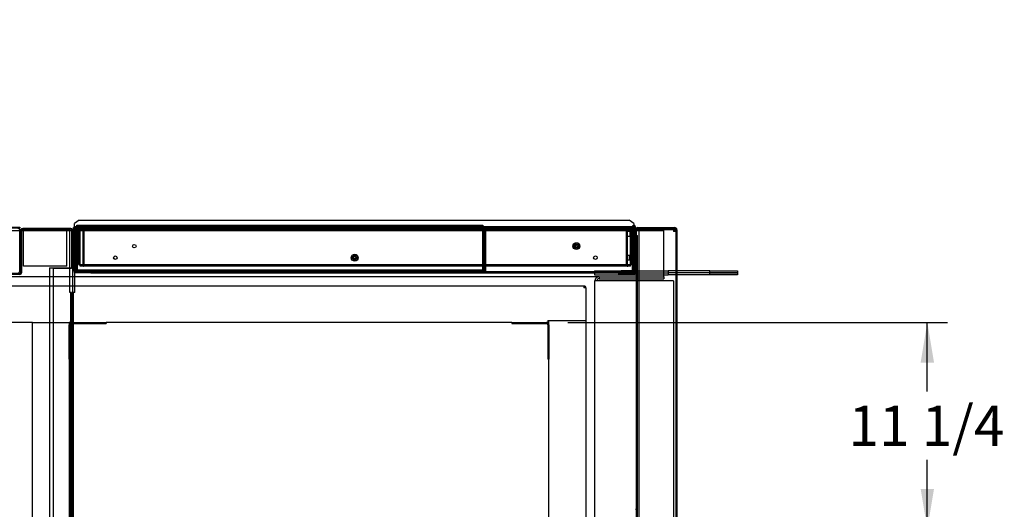
# Paper-space layout 'Layout1' of a CAD drawing. Units: inches. Extents: x 0 to 16.7, y -0.9 to 10.7.
# Drawn here: x 9 to 11.9, y 3.9 to 5.3 of the extents above; entities that cross this region are included whole.
import ezdxf
from ezdxf import colors
from ezdxf.entities.mleader import LeaderData, LeaderLine
from ezdxf.enums import TextEntityAlignment as Align
from ezdxf.lldxf.tags import DXFTag
from ezdxf.math import Vec2, Vec3

# ---------------------------------------------------------------- set-up
doc = ezdxf.new("R2010")
doc.units = ezdxf.units.IN
doc.header["$MEASUREMENT"] = 0
for name, color, linetype in [('0127P-0101', 7, 'Continuous'), ('0200P-0506', 7, 'Continuous'), ('0501F-0463_BASE_', 7, 'Continuous'), ('0501F-0465_LIFTI', 7, 'Continuous'), ('0501F-_0453_BASE', 7, 'Continuous'), ('0506F-2511_FAN_S', 7, 'Continuous'), ('0506F-3006', 7, 'Continuous'), ('0510F-3169_BTM_E', 7, 'Continuous'), ('0510F-3195_BTM_P', 7, 'Continuous'), ('0712F-4944_SECTI', 7, 'Continuous'), ('0712F-4945_SECTI', 7, 'Continuous'), ('0712F-5051_FURN_', 7, 'Continuous'), ('0712F-5055_FURN_', 7, 'Continuous'), ('0712F-5056_FURN_', 7, 'Continuous'), ('0712F-5723_SIDE_', 7, 'Continuous'), ('0719F-2600.__BTM', 7, 'Continuous'), ('0719F-2601__TOP_', 7, 'Continuous'), ('0719F-2822_DEFLE', 7, 'Continuous'), ('0719F-2971_CAP_S', 7, 'Continuous'), ('0719F-4057_ACCES', 7, 'Continuous'), ('0720F-3196_DUCT_', 7, 'Continuous'), ('0851F-CURB_A_CAB', 7, 'Continuous'), ('0851P-CURB_A_CAB', 7, 'Continuous'), ('1520P-0877_BLKHD', 7, 'Continuous'), ('1520P-0903_INS_F', 7, 'Continuous'), ('1520P-4943', 7, 'Continuous'), ('1520P-4950', 7, 'Continuous'), ('1521P-0137', 7, 'Continuous'), ('Default', 7, 'Continuous')]:
    doc.layers.add(name, color=color, linetype=linetype)
doc.styles.add('SEACAD_Arial', font='arial.ttf')
tags = doc.linetypes.add('HIDDEN2', pattern=[0.1875, 0.125, -0.0625]).pattern_tags.tags
tags[6:7] = [DXFTag(74, 4), DXFTag(75, 0), DXFTag(340, '0'), DXFTag(46, 0.0), DXFTag(50, 0.0), DXFTag(44, 0.0), DXFTag(45, 0.0)]
tags[4:5] = [DXFTag(74, 4), DXFTag(75, 0), DXFTag(340, '0'), DXFTag(46, 0.0), DXFTag(50, 0.0), DXFTag(44, 0.0), DXFTag(45, 0.0)]
doc.dimstyles.new('HORIZ', dxfattribs={"dimtxt": 0.12, "dimasz": 0.12, "dimexe": 0.06, "dimexo": 0.06, "dimgap": 0.03, "dimtad": 0, "dimtih": 1, "dimtoh": 1, "dimdec": 3, "dimlfac": 18.181818, "dimzin": 4, "dimdsep": 46, "dimlunit": 5, "dimtxsty": 'SEACAD_Arial', "dimblk1": '_SE_FILLED', "dimblk2": '_SE_FILLED', "dimsah": 1, "dimcen": 0.06, "dimadec": 0, "dimazin": 0, "dimtfac": 0.8, "dimtdec": 0, "dimtofl": 0, "dimtmove": 0, "dimatfit": 3, "dimfxl": 1, "dimfrac": 2, "dimtolj": 1, "dimtzin": 4, "dimarcsym": 0})

# ---------------------------------------------------------------- blocks, each defined once
blk = doc.blocks.new('SE')
at = {"layer": '0127P-0101', "color": 7, "linetype": 'Continuous'}
for p, q in [((10.8067, 4.7241), (10.8067, 4.72)), ((10.809, 4.72), (10.809, 4.7201)), ((10.8138, 4.7201), (10.8138, 4.6829)), ((10.8161, 4.7151), (10.8161, 4.7241)), ((10.8138, 4.6829), (10.8161, 4.6829))]:
    blk.add_line(p, q, dxfattribs=at)
at = {"layer": '0127P-0101', "color": 7, "linetype": 'HIDDEN2'}
for p, q in [((10.8067, 4.72), (10.8067, 4.7175)), ((10.809, 4.6829), (10.809, 4.72)), ((10.8067, 4.6829), (10.809, 4.6829))]:
    blk.add_line(p, q, dxfattribs=at)
at = {"layer": '0127P-0101', "color": 7, "linetype": 'Continuous'}
for start, end in [(0, 180), (238.8254, 240.2217), (262.7003, 301.1746)]:
    blk.add_arc((10.8114, 4.7241), 0.00468, start, end, dxfattribs=at)
at = {"layer": '0127P-0101', "color": 7, "linetype": 'HIDDEN2'}
blk.add_arc((10.8114, 4.7241), 0.00468, 240.2217, 262.7003, dxfattribs=at)
at = {"layer": '0200P-0506', "color": 7, "linetype": 'HIDDEN2'}
for p, q in [((10.7925, 4.6964), (10.7925, 4.7101)), ((10.8007, 4.7101), (10.7925, 4.7101)), ((10.8007, 4.6964), (10.8007, 4.7101)), ((10.809, 4.7086), (10.8007, 4.7086)), ((10.8007, 4.6979), (10.809, 4.6979)), ((10.8107, 4.7136), (10.809, 4.7136)), ((10.8107, 4.6929), (10.8107, 4.7136)), ((10.8108, 4.7134), (10.8107, 4.7136)), ((10.7925, 4.6964), (10.8007, 4.6964)), ((10.809, 4.6929), (10.8107, 4.6929)), ((10.8107, 4.6929), (10.8108, 4.6932)), ((10.7902, 4.6252), (10.7902, 4.6389)), ((10.7985, 4.6389), (10.7902, 4.6389)), ((10.7985, 4.6252), (10.7985, 4.6389)), ((10.8084, 4.6423), (10.8067, 4.6423)), ((10.8084, 4.6217), (10.8084, 4.6423)), ((10.8102, 4.6389), (10.8084, 4.6423)), ((10.8102, 4.6252), (10.8102, 4.6389)), ((10.7902, 4.6252), (10.7985, 4.6252)), ((10.8067, 4.6374), (10.7985, 4.6374)), ((10.7985, 4.6267), (10.8067, 4.6267)), ((10.8067, 4.6217), (10.8084, 4.6217)), ((10.8084, 4.6217), (10.8102, 4.6252))]:
    blk.add_line(p, q, dxfattribs=at)
at = {"layer": '0200P-0506', "color": 7, "linetype": 'Continuous'}
for p, q in [((10.8124, 4.7101), (10.8108, 4.7134)), ((10.8124, 4.6964), (10.8124, 4.7101)), ((10.8108, 4.6932), (10.8124, 4.6964))]:
    blk.add_line(p, q, dxfattribs=at)
at = {"layer": '0200P-0506', "color": 7, "linetype": 'HIDDEN2'}
for centre, radius in [((10.64, 4.6664), 0.0103), ((10.64, 4.6664), 0.00688), ((10.64, 4.6664), 0.00344), ((9.979, 4.632), 0.0103), ((9.979, 4.632), 0.00688), ((9.979, 4.632), 0.00344)]:
    blk.add_circle(centre, radius, dxfattribs=at)
at = {"layer": '0501F-0463_BASE_', "color": 7, "linetype": 'HIDDEN2'}
for p, q in [((6.8021, 4.7126), (9.1292, 4.7126)), ((9.1348, 4.7126), (9.1375, 4.7126)), ((9.1405, 4.7126), (10.9003, 4.7126)), ((10.9003, 4.7007), (10.9003, 4.7126)), ((10.9003, 4.5871), (10.9003, 4.7007)), ((10.9003, 4.5751), (10.9003, 4.5871)), ((9.1375, 4.5751), (6.995, 4.5751)), ((10.7074, 4.5751), (9.1444, 4.5751))]:
    blk.add_line(p, q, dxfattribs=at)
at = {"layer": '0501F-0463_BASE_', "color": 7, "linetype": 'Continuous'}
for p, q in [((9.1292, 4.7126), (9.1348, 4.7126)), ((9.1375, 4.7126), (9.1405, 4.7126)), ((9.1444, 4.5751), (9.1375, 4.5751))]:
    blk.add_line(p, q, dxfattribs=at)
at = {"layer": '0501F-0465_LIFTI', "color": 7, "linetype": 'HIDDEN2'}
for p, q in [((10.694, 4.5931), (10.914, 4.5931)), ((10.694, 4.5931), (10.694, 4.5871)), ((10.694, 4.5871), (10.914, 4.5871)), ((10.694, 4.5871), (10.694, 4.5811)), ((10.694, 4.5871), (10.914, 4.5871)), ((10.694, 4.5811), (10.914, 4.5811)), ((10.914, 4.5931), (10.914, 4.5871)), ((10.9398, 4.5931), (10.914, 4.5931)), ((10.914, 4.5871), (10.914, 4.5811)), ((10.9398, 4.5871), (10.914, 4.5871)), ((10.9398, 4.5871), (10.914, 4.5871)), ((10.9398, 4.5811), (10.914, 4.5811))]:
    blk.add_line(p, q, dxfattribs=at)
at = {"layer": '0501F-0465_LIFTI', "color": 7, "linetype": 'Continuous'}
for p, q in [((11.0378, 4.5931), (10.9398, 4.5931)), ((11.0378, 4.5871), (10.9398, 4.5871)), ((11.0378, 4.5871), (10.9398, 4.5871)), ((11.0378, 4.5811), (10.9398, 4.5811)), ((11.0378, 4.5931), (11.1203, 4.5931)), ((11.0378, 4.5871), (11.0378, 4.5931)), ((11.0378, 4.5871), (11.1203, 4.5871)), ((11.0378, 4.5811), (11.0378, 4.5871)), ((11.1203, 4.5871), (11.0378, 4.5871)), ((11.1203, 4.5811), (11.0378, 4.5811)), ((11.1203, 4.5931), (11.1203, 4.5871)), ((11.1203, 4.5871), (11.1203, 4.5811))]:
    blk.add_line(p, q, dxfattribs=at)
at = {"layer": '0501F-_0453_BASE', "color": 7, "linetype": 'HIDDEN2'}
for p, q in [((10.6954, 1.412), (10.6954, 4.5632)), ((10.7074, 4.5632), (10.6954, 4.5632)), ((10.7074, 4.5751), (10.9003, 4.5751)), ((10.7074, 4.5751), (10.7074, 4.5692)), ((10.7074, 4.5692), (10.9003, 4.5692)), ((10.9172, 4.5632), (10.7074, 4.5632)), ((10.9003, 4.5751), (10.9003, 4.5692)), ((10.9292, 4.5632), (10.9172, 4.5632)), ((10.9292, 4.5632), (10.9292, 1.412))]:
    blk.add_line(p, q, dxfattribs=at)
for radius in [0.012, 0.006]:
    blk.add_arc((10.7074, 4.5632), radius, 90, 180, dxfattribs=at)
at = {"layer": '0506F-2511_FAN_S', "color": 7, "linetype": 'Continuous'}
for p, q in [((10.8161, 4.7151), (10.8161, 4.5911)), ((10.8194, 4.6978), (10.8194, 4.7151)), ((10.8228, 4.7219), (10.9331, 4.7219)), ((10.8228, 4.7186), (10.8228, 4.7219)), ((10.8228, 4.7186), (10.9331, 4.7186)), ((10.9365, 4.7151), (10.9365, 1.2618)), ((10.9398, 4.7151), (10.9398, 1.2618)), ((10.8126, 4.5877), (10.7644, 4.5877)), ((10.7644, 4.5877), (10.7644, 4.5844)), ((10.7644, 4.5844), (10.8126, 4.5844))]:
    blk.add_line(p, q, dxfattribs=at)
for centre, radius, start, end in [((10.8228, 4.7151), 0.00677, 90, 180), ((10.8228, 4.7151), 0.00347, 90, 180), ((10.9331, 4.7151), 0.00677, 0, 90), ((10.9331, 4.7151), 0.00346, 0, 90), ((10.8126, 4.5911), 0.00346, 270, 0), ((10.8126, 4.5911), 0.00676, 270, 0)]:
    blk.add_arc(centre, radius, start, end, dxfattribs=at)
at = {"layer": '0506F-3006', "color": 7, "linetype": 'Continuous'}
for p, q in [((8.9835, 4.5874), (8.9835, 4.7138)), ((8.9863, 4.5874), (8.9863, 4.7138)), ((9.132, 4.7193), (8.989, 4.7193)), ((8.989, 4.7166), (8.989, 4.7193)), ((9.132, 4.7166), (8.989, 4.7166)), ((9.132, 4.7166), (9.132, 4.7193)), ((9.1348, 4.7138), (9.1348, 4.6017)), ((9.1375, 4.7138), (9.1375, 4.6017)), ((8.9808, 4.5847), (8.9313, 4.5847)), ((8.9808, 4.5819), (8.9313, 4.5819)), ((9.0688, 4.6017), (9.0688, 1.3716)), ((9.0688, 4.6017), (9.132, 4.6017)), ((9.132, 4.6017), (9.1375, 4.6017)), ((9.1375, 4.6017), (9.1375, 1.3716))]:
    blk.add_line(p, q, dxfattribs=at)
for centre, radius, start, end in [((8.989, 4.7138), 0.0055, 90, 180), ((8.989, 4.7138), 0.00275, 90, 180), ((9.132, 4.7138), 0.0055, 0, 90), ((9.132, 4.7138), 0.00275, 0, 90), ((8.9808, 4.5874), 0.0055, 270, 0), ((8.9808, 4.5874), 0.00275, 270, 0)]:
    blk.add_arc(centre, radius, start, end, dxfattribs=at)
at = {"layer": '0510F-3169_BTM_E', "color": 7, "linetype": 'Continuous'}
for p, q in [((8.9792, 4.7166), (8.9843, 4.7166)), ((9.1292, 4.7111), (9.1292, 4.7166)), ((9.1292, 4.6017), (9.1292, 4.7111))]:
    blk.add_line(p, q, dxfattribs=at)
at = {"layer": '0510F-3169_BTM_E', "color": 7, "linetype": 'HIDDEN2'}
for p, q in [((8.9843, 4.7166), (9.1292, 4.7166)), ((9.1292, 4.7166), (9.1292, 4.7166)), ((9.1292, 4.5279), (9.1292, 4.6017)), ((9.1319, 4.5279), (9.1292, 4.5279)), ((9.1319, 4.5279), (9.1319, 1.4462)), ((9.1347, 4.5279), (9.1319, 4.5279)), ((9.1347, 4.5279), (9.1347, 1.4462))]:
    blk.add_line(p, q, dxfattribs=at)
at = {"layer": '0510F-3195_BTM_P', "color": 7, "linetype": 'Continuous'}
for p, q in [((9.1375, 4.7138), (9.1375, 4.7168)), ((9.1375, 4.7168), (9.1405, 4.7168)), ((9.1375, 4.7134), (9.1405, 4.7134)), ((10.8161, 4.7168), (10.8163, 4.7168)), ((10.8198, 4.7168), (10.9297, 4.7168)), ((10.9297, 4.7168), (10.9297, 4.7151)), ((10.9297, 4.7168), (10.9331, 4.7168)), ((10.9331, 4.7168), (10.9331, 4.7151)), ((9.1444, 4.5285), (9.1444, 4.5877)), ((9.1409, 4.5285), (9.1375, 4.5285)), ((9.1409, 1.3917), (9.1409, 4.5285)), ((9.1444, 4.5285), (9.1409, 4.5285))]:
    blk.add_line(p, q, dxfattribs=at)
at = {"layer": '0510F-3195_BTM_P', "color": 7, "linetype": 'HIDDEN2'}
for p, q in [((9.1405, 4.7168), (9.1444, 4.7168)), ((9.1405, 4.7134), (9.1444, 4.7134)), ((9.1444, 4.7168), (9.1444, 4.71)), ((9.1444, 4.7168), (9.1461, 4.7168)), ((9.1444, 4.5877), (9.1444, 4.71)), ((10.814, 4.7168), (10.8161, 4.7168)), ((10.8163, 4.7168), (10.8198, 4.7168)), ((10.9297, 4.7151), (10.9297, 4.71)), ((10.9297, 4.7134), (10.9331, 4.7134)), ((10.9365, 4.71), (10.9297, 4.71)), ((10.9331, 4.7151), (10.9331, 4.7134)), ((10.9365, 4.7134), (10.9331, 4.7134)), ((10.9331, 4.7134), (10.9331, 4.71))]:
    blk.add_line(p, q, dxfattribs=at)
at = {"layer": '0712F-4944_SECTI', "color": 7, "linetype": 'HIDDEN2'}
for p, q in [((9.1551, 4.7175), (9.1551, 4.6114)), ((9.1573, 4.72), (9.1573, 4.7175)), ((9.1573, 4.7175), (9.1573, 4.72)), ((9.1573, 4.7175), (9.1573, 4.6114)), ((9.1573, 4.7175), (9.1573, 4.6114)), ((10.8045, 4.72), (10.8045, 4.7175)), ((10.8045, 4.7175), (10.8045, 4.72)), ((10.8045, 4.7175), (10.8045, 4.6114)), ((10.8045, 4.6114), (10.8045, 4.7175)), ((10.8067, 4.7175), (10.8067, 4.6114)), ((9.1551, 4.6114), (9.1573, 4.6114)), ((9.1573, 4.6114), (10.8045, 4.6114)), ((10.8067, 4.6114), (10.8045, 4.6114))]:
    blk.add_line(p, q, dxfattribs=at)
at = {"layer": '0712F-4944_SECTI', "color": 7, "linetype": 'Continuous'}
for p, q in [((9.1573, 4.721), (9.1573, 4.72)), ((9.1573, 4.72), (9.1573, 4.721)), ((9.159, 4.7214), (10.8028, 4.7214)), ((10.8045, 4.721), (10.8045, 4.72)), ((10.8045, 4.72), (10.8045, 4.721))]:
    blk.add_line(p, q, dxfattribs=at)
at = {"layer": '0712F-4944_SECTI', "color": 7, "linetype": 'HIDDEN2'}
for centre in [(9.3217, 4.6664), (10.64, 4.6664), (9.2651, 4.632), (9.979, 4.632), (10.6967, 4.632)]:
    blk.add_circle(centre, 0.00533, dxfattribs=at)
for centre, start, end in [((9.159, 4.7175), 139.3798, 180), ((10.8028, 4.7175), 0, 40.6202)]:
    blk.add_arc(centre, 0.00391, start, end, dxfattribs=at)
at = {"layer": '0712F-4944_SECTI', "color": 7, "linetype": 'Continuous'}
for centre, radius, start, end in [((9.159, 4.7175), 0.00391, 115.8884, 139.3798), ((9.159, 4.7175), 0.0039, 90, 115.8884), ((10.8028, 4.7175), 0.0039, 64.1116, 90), ((10.8028, 4.7175), 0.00391, 40.6202, 64.1116)]:
    blk.add_arc(centre, radius, start, end, dxfattribs=at)
for centre, start_param, end_param in [((9.159, 4.7175), 3.141593, 3.593431), ((10.8028, 4.7175), 2.689755, 3.141593)]:
    blk.add_ellipse(centre, major_axis=(0, -0.00391), ratio=0.99746, start_param=start_param, end_param=end_param, dxfattribs=at)
at = {"layer": '0712F-4945_SECTI', "color": 7, "linetype": 'HIDDEN2'}
for p, q in [((9.169, 4.7163), (9.169, 4.609)), ((9.169, 4.609), (9.169, 4.7163)), ((10.7928, 4.609), (10.7928, 4.7163)), ((10.7928, 4.609), (10.7928, 4.7163)), ((9.169, 4.609), (9.169, 4.6067)), ((9.169, 4.6067), (9.169, 4.609)), ((10.7928, 4.6067), (10.7928, 4.609)), ((10.7928, 4.609), (10.7928, 4.6067))]:
    blk.add_line(p, q, dxfattribs=at)
for centre, start, end in [((9.1703, 4.609), 180, 240), ((9.1703, 4.609), 240, 270), ((10.7915, 4.609), 270, 300), ((10.7915, 4.609), 300, 0)]:
    blk.add_arc(centre, 0.00275, start, end, dxfattribs=at)
for centre, start_param, end_param in [((9.1703, 4.609), 2.617994, 3.141593), ((10.7915, 4.609), 3.141593, 3.665191)]:
    blk.add_ellipse(centre, major_axis=(0, 0.00275), ratio=0.99685, start_param=start_param, end_param=end_param, dxfattribs=at)
at = {"layer": '0712F-5051_FURN_', "color": 7, "linetype": 'HIDDEN2'}
for p, q in [((9.1507, 4.7247), (9.1507, 4.7286)), ((9.1507, 4.7286), (10.3608, 4.7286)), ((10.3608, 4.7286), (10.3608, 4.7247)), ((9.1467, 4.593), (9.1467, 4.7178)), ((9.1489, 4.593), (9.1489, 4.7178)), ((9.1507, 4.7234), (9.1507, 4.7247)), ((9.1507, 4.7234), (9.1507, 4.7217)), ((9.1507, 4.7217), (10.3608, 4.7217)), ((9.1507, 4.7178), (9.1507, 4.7217)), ((9.1507, 4.7178), (9.1507, 4.593)), ((10.3608, 4.7247), (10.3608, 4.7234)), ((10.3608, 4.7217), (10.3608, 4.7234)), ((10.3608, 4.7217), (10.3608, 4.7178)), ((10.3608, 4.593), (10.3608, 4.7178)), ((10.3625, 4.7178), (10.3625, 4.593)), ((10.3647, 4.7178), (10.3647, 4.593)), ((9.1467, 4.593), (9.1489, 4.593)), ((9.1507, 4.593), (10.3608, 4.593)), ((10.3647, 4.593), (10.3625, 4.593))]:
    blk.add_line(p, q, dxfattribs=at)
for centre, radius, start, end in [((9.1507, 4.7178), 0.00391, 90, 180), ((9.1507, 4.7178), 0.0017, 90, 180), ((10.3608, 4.7178), 0.0039, 0, 90), ((10.3608, 4.7178), 0.0017, 0, 90)]:
    blk.add_arc(centre, radius, start, end, dxfattribs=at)
at = {"layer": '0712F-5055_FURN_', "color": 7, "linetype": 'HIDDEN2'}
for p, q in [((10.3682, 4.5945), (10.3682, 4.7178)), ((10.3704, 4.5945), (10.3704, 4.7178)), ((10.3721, 4.7217), (10.8043, 4.7217)), ((10.3721, 4.7195), (10.8043, 4.7195)), ((10.806, 4.7178), (10.806, 4.5945)), ((10.8082, 4.7178), (10.8082, 4.5945)), ((10.3665, 4.5927), (10.3154, 4.5927)), ((10.3154, 4.5905), (10.3154, 4.5927)), ((10.3665, 4.5905), (10.3154, 4.5905)), ((10.8043, 4.5927), (10.7738, 4.5927)), ((10.7738, 4.5905), (10.7738, 4.5927)), ((10.8043, 4.5905), (10.7738, 4.5905))]:
    blk.add_line(p, q, dxfattribs=at)
for centre, radius, start, end in [((10.3721, 4.7178), 0.00391, 90, 180), ((10.3721, 4.7178), 0.00171, 90, 180), ((10.8043, 4.7178), 0.00391, 0, 90), ((10.8043, 4.7178), 0.0017, 0, 90), ((10.3665, 4.5945), 0.0039, 270, 0), ((10.3665, 4.5945), 0.0017, 270, 0), ((10.8043, 4.5945), 0.0017, 270, 0), ((10.8043, 4.5945), 0.00391, 270, 0)]:
    blk.add_arc(centre, radius, start, end, dxfattribs=at)
at = {"layer": '0712F-5056_FURN_', "color": 7, "linetype": 'HIDDEN2'}
for p, q in [((9.1478, 4.593), (9.1478, 4.7178)), ((9.15, 4.593), (9.15, 4.7178)), ((9.1518, 4.7178), (9.1518, 4.7217)), ((9.1518, 4.7178), (9.1518, 4.5969)), ((9.1489, 4.593), (9.15, 4.593)), ((9.1518, 4.5969), (9.1518, 4.5952)), ((9.1518, 4.593), (9.1518, 4.5952)), ((10.3608, 4.5952), (9.1518, 4.5952))]:
    blk.add_line(p, q, dxfattribs=at)
for radius in [0.00391, 0.0017]:
    blk.add_arc((9.1518, 4.7178), radius, 90, 180, dxfattribs=at)
at = {"layer": '0712F-5723_SIDE_', "color": 7, "linetype": 'Continuous'}
blk.add_line((8.98, 4.5915), (8.98, 4.7139), dxfattribs=at)
for centre, start, end in [((8.9745, 4.7139), 0, 90), ((8.9745, 4.5915), 270, 0)]:
    blk.add_arc(centre, 0.0055, start, end, dxfattribs=at)
at = {"layer": '0719F-2600.__BTM', "color": 7, "linetype": 'HIDDEN2'}
for p, q in [((9.1461, 4.7195), (9.1507, 4.7195)), ((9.1461, 4.7195), (9.1461, 4.714)), ((9.1461, 4.714), (9.1461, 4.5928)), ((10.3608, 4.7195), (10.3721, 4.7195)), ((10.8043, 4.7195), (10.814, 4.7195)), ((10.814, 4.714), (10.814, 4.7195)), ((10.814, 4.5932), (10.814, 4.714)), ((9.1461, 4.5928), (9.1461, 4.5901)), ((9.1461, 4.5877), (9.1461, 4.5901)), ((9.1461, 4.5901), (9.1599, 4.5901)), ((9.1925, 4.5901), (9.1599, 4.5901)), ((9.1599, 4.5901), (9.1599, 4.5877)), ((9.1925, 4.5877), (9.1925, 4.5901)), ((9.3025, 4.5901), (9.1925, 4.5901)), ((10.6544, 4.5901), (9.3025, 4.5901)), ((10.7644, 4.5901), (10.6544, 4.5901)), ((10.7644, 4.5901), (10.7644, 4.5877)), ((10.8003, 4.5901), (10.7644, 4.5901)), ((10.8003, 4.5873), (10.7644, 4.5873)), ((10.8003, 4.5901), (10.8108, 4.5901)), ((10.8003, 4.5873), (10.8003, 4.5901)), ((10.814, 4.5873), (10.8003, 4.5873)), ((10.814, 4.588), (10.814, 4.5873))]:
    blk.add_line(p, q, dxfattribs=at)
at = {"layer": '0719F-2600.__BTM', "color": 7, "linetype": 'Continuous'}
for p, q in [((9.1461, 4.5873), (9.1461, 4.5877)), ((9.1599, 4.5873), (9.1461, 4.5873)), ((9.1599, 4.5877), (9.1599, 4.5873)), ((9.1925, 4.5873), (9.1599, 4.5873)), ((9.1925, 4.5873), (9.1925, 4.5877)), ((9.1925, 4.5873), (9.3025, 4.5873)), ((9.3025, 4.5873), (10.6544, 4.5873)), ((10.6544, 4.5873), (10.7644, 4.5873)), ((10.8108, 4.5901), (10.814, 4.5901)), ((10.814, 4.5928), (10.814, 4.5932)), ((10.814, 4.5901), (10.814, 4.5928)), ((10.814, 4.5901), (10.814, 4.588))]:
    blk.add_line(p, q, dxfattribs=at)
at = {"layer": '0719F-2601__TOP_', "color": 7, "linetype": 'Continuous'}
for p, q in [((9.1429, 4.72), (10.8108, 4.72)), ((9.1429, 4.72), (9.1429, 4.7173)), ((9.1429, 4.7173), (10.8108, 4.7173)), ((9.1429, 4.7173), (9.1429, 4.7145)), ((9.1429, 4.7145), (9.1429, 4.5932)), ((10.8108, 4.72), (10.8108, 4.7173)), ((10.8108, 4.7145), (10.8108, 4.7173)), ((10.8108, 4.5932), (10.8108, 4.7145)), ((9.1429, 4.5932), (9.1429, 4.5877)), ((10.7644, 4.5877), (9.1429, 4.5877)), ((10.8108, 4.5877), (10.8108, 4.5932))]:
    blk.add_line(p, q, dxfattribs=at)
at = {"layer": '0719F-2822_DEFLE', "color": 7, "linetype": 'Continuous'}
for p, q in [((9.157, 4.7435), (9.1433, 4.7338)), ((9.1433, 4.7256), (9.1433, 4.7338)), ((9.157, 4.7435), (10.7978, 4.7435)), ((10.8116, 4.7338), (10.7978, 4.7435)), ((10.8116, 4.7338), (10.8116, 4.7288)), ((9.1433, 4.7221), (9.1405, 4.7221)), ((9.1405, 4.7193), (9.1405, 4.7221)), ((9.1433, 4.7221), (9.1405, 4.7221)), ((9.1405, 4.7193), (9.1429, 4.7193)), ((9.1405, 4.5932), (9.1405, 4.7193)), ((9.1433, 4.7248), (9.1433, 4.7256)), ((9.1433, 4.7248), (9.1433, 4.7221)), ((9.1433, 4.7248), (9.146, 4.7248)), ((9.1433, 4.72), (9.1433, 4.7221)), ((9.1433, 4.7221), (9.146, 4.7221)), ((9.146, 4.7248), (9.146, 4.72)), ((9.146, 4.7248), (10.8068, 4.7248)), ((10.8108, 4.7193), (10.8138, 4.7193)), ((10.8116, 4.7194), (10.8116, 4.7193)), ((10.8143, 4.6829), (10.8143, 4.5932)), ((9.1429, 4.5932), (9.1405, 4.5932)), ((10.8143, 4.5932), (10.8108, 4.5932))]:
    blk.add_line(p, q, dxfattribs=at)
at = {"layer": '0719F-2822_DEFLE', "color": 7, "linetype": 'HIDDEN2'}
for p, q in [((10.8116, 4.7288), (10.8116, 4.7256)), ((9.1429, 4.7193), (9.146, 4.7193)), ((9.1433, 4.7193), (9.1433, 4.72)), ((9.146, 4.72), (9.146, 4.7193)), ((10.8068, 4.7248), (10.8088, 4.7248)), ((10.8088, 4.7248), (10.8088, 4.7193)), ((10.8088, 4.7248), (10.8116, 4.7248)), ((10.8088, 4.7221), (10.8116, 4.7221)), ((10.8088, 4.7193), (10.8108, 4.7193)), ((10.8116, 4.7248), (10.8116, 4.7256)), ((10.8116, 4.7248), (10.8116, 4.7221)), ((10.8116, 4.7221), (10.8116, 4.7194)), ((10.8116, 4.7221), (10.8143, 4.7221)), ((10.8116, 4.7221), (10.8143, 4.7221)), ((10.8138, 4.7193), (10.8143, 4.7193)), ((10.8143, 4.7221), (10.8143, 4.7193)), ((10.8143, 4.7193), (10.8143, 4.6829)), ((9.146, 4.5932), (9.1429, 4.5932)), ((9.146, 4.5904), (9.146, 4.5932)), ((9.146, 4.5877), (9.146, 4.5904)), ((9.1598, 4.5904), (9.1598, 4.5877)), ((9.1887, 4.5904), (9.1887, 4.5877)), ((10.7662, 4.5877), (10.7662, 4.5904)), ((10.7951, 4.5877), (10.7951, 4.5904)), ((10.8088, 4.5904), (10.8088, 4.5932)), ((10.8108, 4.5932), (10.8088, 4.5932)), ((10.8088, 4.5904), (10.8088, 4.5877))]:
    blk.add_line(p, q, dxfattribs=at)
at = {"layer": '0719F-2971_CAP_S', "color": 7, "linetype": 'Continuous'}
for p, q in [((10.8194, 1.2833), (10.8194, 4.6978)), ((10.8194, 4.6978), (10.8221, 4.6978)), ((10.8221, 1.2833), (10.8221, 4.6978))]:
    blk.add_line(p, q, dxfattribs=at)
at = {"layer": '0719F-4057_ACCES', "color": 7, "linetype": 'Continuous'}
for p, q in [((8.54, 4.723), (8.98, 4.723)), ((8.54, 4.7208), (8.98, 4.7208)), ((8.98, 4.723), (8.98, 4.7208))]:
    blk.add_line(p, q, dxfattribs=at)
at = {"layer": '0720F-3196_DUCT_', "color": 7, "linetype": 'Continuous'}
blk.add_line((10.8166, 3.8816), (10.8194, 3.8816), dxfattribs=at)
at = {"layer": '0851F-CURB_A_CAB', "color": 7, "linetype": 'HIDDEN2'}
for p, q in [((9.1346, 4.4389), (9.2379, 4.4389)), ((9.1346, 4.4356), (9.2379, 4.4356)), ((9.2379, 4.4389), (9.2379, 4.4356)), ((10.4479, 4.4389), (10.4479, 4.4356)), ((10.4479, 4.4389), (10.5511, 4.4389)), ((10.4479, 4.4356), (10.5511, 4.4356)), ((9.1279, 4.3289), (9.1279, 4.4322)), ((9.1312, 4.3289), (9.1312, 4.4322)), ((10.5546, 4.4322), (10.5546, 4.3289)), ((10.5579, 4.4322), (10.5579, 4.3289)), ((9.1279, 4.3289), (9.1312, 4.3289)), ((10.5579, 4.3289), (10.5546, 4.3289))]:
    blk.add_line(p, q, dxfattribs=at)
for centre, radius, start, end in [((9.1346, 4.4322), 0.00676, 90, 180), ((9.1346, 4.4322), 0.00346, 90, 180), ((10.5511, 4.4322), 0.00677, 0, 90), ((10.5511, 4.4322), 0.00347, 0, 90)]:
    blk.add_arc(centre, radius, start, end, dxfattribs=at)
at = {"layer": '0851P-CURB_A_CAB', "color": 7, "linetype": 'HIDDEN2'}
for p, q in [((7.04, 4.5477), (9.1375, 4.5477)), ((7.1479, 4.5484), (9.1375, 4.5484)), ((9.1444, 4.5484), (10.5545, 4.5484)), ((9.1444, 4.5477), (10.6624, 4.5477)), ((10.5545, 4.5484), (10.5545, 4.5477)), ((10.6624, 4.5477), (10.6624, 4.5422)), ((10.6624, 4.5477), (10.6651, 4.5477)), ((10.6624, 4.5449), (10.6651, 4.5449)), ((10.6679, 4.5422), (10.6624, 4.5422)), ((10.6651, 4.5477), (10.6651, 4.5449)), ((10.6679, 4.5449), (10.6651, 4.5449)), ((10.6651, 4.5422), (10.6651, 4.5449)), ((10.6679, 4.5422), (10.6679, 4.5449)), ((10.6679, 4.5422), (10.6679, 4.4444)), ((9.018, 4.4389), (8.1378, 4.4389)), ((9.0179, 1.5398), (9.0179, 4.4389)), ((9.018, 4.4389), (9.0246, 4.4389)), ((9.0246, 4.4389), (9.1211, 4.4389)), ((9.1211, 4.4389), (9.1278, 4.4389)), ((9.1346, 4.4389), (9.1278, 4.4389)), ((9.1279, 4.4389), (9.1279, 4.4322)), ((10.4479, 4.4389), (9.2379, 4.4389)), ((10.5545, 4.4389), (10.5511, 4.4389)), ((10.5545, 4.4444), (10.6624, 4.4444)), ((10.5545, 4.4444), (10.5545, 4.4389)), ((10.5579, 4.4322), (10.5579, 4.4444)), ((10.5646, 4.4444), (10.6611, 4.4444)), ((10.6624, 4.4444), (10.6679, 4.4444)), ((10.6679, 4.4444), (10.6679, 1.5307)), ((9.1279, 4.3289), (9.1279, 2.3625)), ((10.5579, 2.3625), (10.5579, 4.3289))]:
    blk.add_line(p, q, dxfattribs=at)
at = {"layer": '0851P-CURB_A_CAB', "color": 7, "linetype": 'Continuous'}
for p, q in [((9.1375, 4.5484), (9.1444, 4.5484)), ((9.1375, 4.5477), (9.1444, 4.5477))]:
    blk.add_line(p, q, dxfattribs=at)
at = {"layer": '1520P-0877_BLKHD', "color": 7, "linetype": 'Continuous'}
for p, q in [((8.9911, 4.6066), (8.9911, 4.7166)), ((9.1202, 4.6066), (9.1202, 4.7166)), ((9.1202, 4.6066), (8.9911, 4.6066))]:
    blk.add_line(p, q, dxfattribs=at)
at = {"layer": '1520P-0903_INS_F', "color": 7, "linetype": 'Continuous'}
for p, q in [((10.8265, 4.7151), (10.8265, 2.9887)), ((10.9365, 4.7151), (10.8265, 4.7151))]:
    blk.add_line(p, q, dxfattribs=at)
at = {"layer": '1520P-0903_INS_F', "color": 7, "linetype": 'HIDDEN2'}
blk.add_line((10.9365, 4.7151), (10.9365, 4.7151), dxfattribs=at)
blk.add_line((10.9365, 4.7151), (10.9365, 4.7151), dxfattribs=at)
at = {"layer": '1520P-4943', "color": 7, "linetype": 'HIDDEN2'}
for p, q in [((9.1724, 4.7177), (10.7894, 4.7177)), ((9.1724, 4.6077), (9.1724, 4.7177)), ((10.7894, 4.6077), (10.7894, 4.7177))]:
    blk.add_line(p, q, dxfattribs=at)
at = {"layer": '1520P-4950', "color": 7, "linetype": 'HIDDEN2'}
for p, q in [((9.0798, 4.5996), (9.0798, 1.3737)), ((9.1348, 4.5996), (9.0798, 4.5996))]:
    blk.add_line(p, q, dxfattribs=at)
at = {"layer": '1521P-0137', "color": 7, "linetype": 'HIDDEN2'}
for p, q in [((10.8011, 4.7163), (9.1607, 4.7163)), ((9.1607, 4.6063), (9.1607, 4.7163)), ((10.8011, 4.6063), (10.8011, 4.7163)), ((10.8011, 4.6063), (9.1607, 4.6063))]:
    blk.add_line(p, q, dxfattribs=at)
blk = doc.blocks.new('_Dot')
at = {"color": 0, "linetype": 'ByBlock', "lineweight": -2}
blk.add_line((-0.5, 0), (-1, 0), dxfattribs=at)
at = {"color": 0, "linetype": 'ByBlock', "const_width": 0.5}
blk.add_lwpolyline([(-0.25, 0, 1), (0.25, 0, 1)], format="xyb", close=True, dxfattribs=at)
blk = doc.blocks.new('DMBLK533')
at = {"layer": 'Default', "linetype": 'Continuous'}
for points in [[(11.7064, 4.3189), (11.6864, 4.4389), (11.6664, 4.3189)], [(11.7064, 3.9425), (11.6664, 3.9425), (11.6864, 3.8225)]]:
    blk.add_hatch(color=7, dxfattribs=at).paths.add_polyline_path(points)
at = {"layer": 'Default', "color": 7, "linetype": 'Continuous'}
for p, q in [((10.6145, 4.4389), (11.7464, 4.4389)), ((11.6864, 4.2327), (11.6864, 4.4389)), ((11.6864, 3.8225), (11.6864, 4.0287)), ((11.4266, 3.8225), (11.7464, 3.8225))]:
    blk.add_line(p, q, dxfattribs=at)
at = {"layer": 'Default', "color": 7, "linetype": 'Continuous', "style": 'SEACAD_Arial'}
blk.add_text('11 1/4', height=0.12, dxfattribs=at).set_placement((11.4516, 4.1907), align=Align.TOP_LEFT)
blk = doc.blocks.new('_SE_FILLED')
at = {"color": 0}
blk.add_line((0, 0), (-1, 0), dxfattribs=at)
blk.add_solid([(0, 0), (-1, -0.1665), (-1, 0.1665), (0, 0)], dxfattribs=at)

psp = doc.layouts.get("Layout1")

# ---------------------------------------------------------------- block references
at = {"layer": 'Default'}
psp.add_blockref('SE', (0, 0), dxfattribs=at)

# ---------------------------------------------------------------- dimensions: what is measured, and where the dimension line sits
at = {"layer": 'Default', "color": 7, "linetype": 'Continuous'}
dim = psp.add_linear_dim(base=(11.686423, 4.438924), p1=(11.366628, 3.822475), p2=(10.554475, 4.438924), angle=90, text='\\A1;<>', dimstyle='HORIZ', dxfattribs=at)
dim.commit()
dim.dimension.update_dxf_attribs({"geometry": 'DMBLK533', "text_midpoint": (11.686423, 4.1307), "dimtype": 160})

# ---------------------------------------------------------------- leaders
ml = psp.add_multileader_mtext('Standard', dxfattribs=at)
ml.set_content('{\\pxsm0.9;\\fArial|b0||i0||c0|p34;\\W1.;       100% OUTSIDE AIR\\PWITH BAROMETRIC RELIEF\\P}', color=256)
ml.set_leader_properties()
ml.set_arrow_properties(name='DOT')
ml.build(insert=Vec2(0, 0))
ml.multileader.update_dxf_attribs({"leader_type": 0, "dogleg_length": 0, "arrow_head_size": 0.24})
ctx = ml.context
ctx.base_point, ctx.char_height, ctx.arrow_head_size, ctx.landing_gap_size = Vec3(6.555081, 10.426395), 0.24, 0.24, 0.084
notes = []
notes.append((ctx, [(0, (0, 0, 0), (0, 0), (1, 0), 1, [])]))
ctx.mtext.insert = Vec3(6.639081, 10.548435)
ml = psp.add_multileader_mtext('Standard', dxfattribs=at)
ml.set_content('{\\pxsm0.9;\\fArial|b1||i0||c0|p34;\\W1.;RIGHT VIEW\\P}', color=256)
ml.set_leader_properties()
ml.set_arrow_properties(name='DOT')
ml.build(insert=Vec2(0, 0))
ml.multileader.update_dxf_attribs({"leader_type": 0, "dogleg_length": 0, "arrow_head_size": 0.1875})
ctx = ml.context
ctx.base_point, ctx.char_height, ctx.arrow_head_size, ctx.landing_gap_size = Vec3(8.014298, 5.544152), 0.1875, 0.1875, 0.065625
notes.append((ctx, [(0, (0, 0, 0), (0, 0), (1, 0), 1, [])]))
ctx.mtext.insert = Vec3(8.079923, 5.639496)
for ctx, leaders in notes:
    for number, flags, end, landing, length, lines in leaders:
        leader = LeaderData()
        leader.index, (leader.has_last_leader_line, leader.has_dogleg_vector, leader.attachment_direction) = number, flags
        leader.last_leader_point, leader.dogleg_vector, leader.dogleg_length = Vec3(end), Vec3(landing), length
        for number, points, colour, breaks in lines:
            line = LeaderLine()
            line.index, line.vertices, line.color, line.breaks = number, Vec3.list(points), colors.encode_raw_color(colour), breaks
            leader.lines.append(line)
        ctx.leaders.append(leader)

doc.saveas('drawing.dxf')
